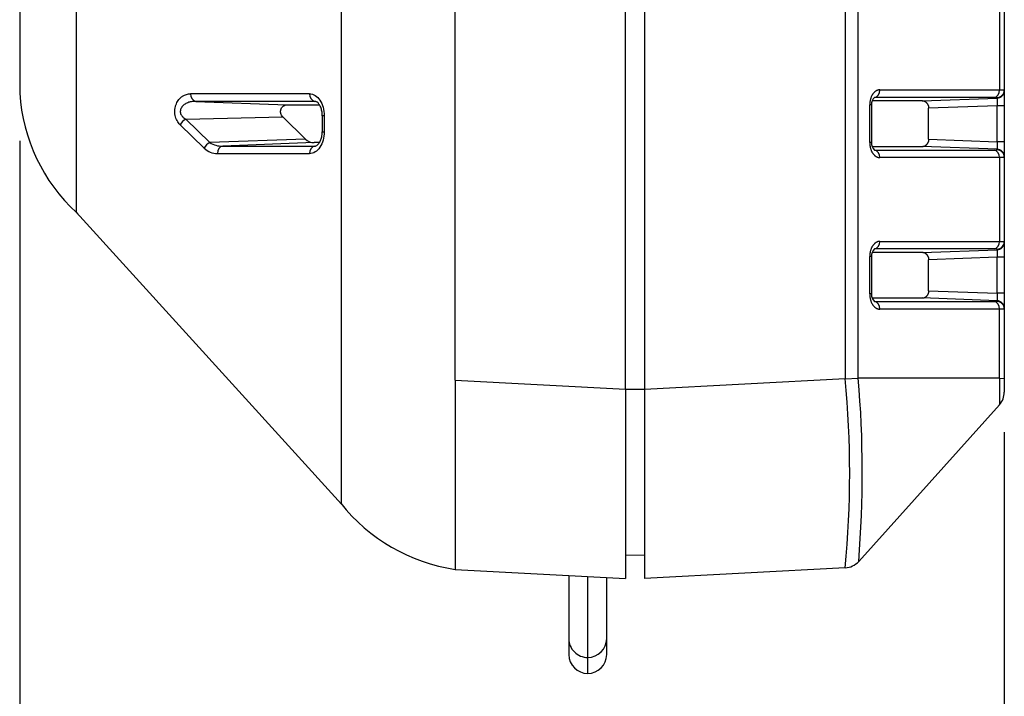
# Model space of a CAD drawing. Units: millimetres. Extents: x 4977 to 5288, y -230 to -63.
# Drawn here: x 5134 to 5160, y -206 to -188 of the extents above; entities that cross this region are included whole.
import ezdxf

# ---------------------------------------------------------------- set-up
doc = ezdxf.new("R2010")
doc.units = ezdxf.units.MM
doc.header["$LTSCALE"] = 0.5
doc.styles.get("Standard").update_dxf_attribs({"font": 'romans.shx', "bigfont": 'extfont.shx'})
doc.dimstyles.new('STANDARD$0', dxfattribs={"dimscale": 2, "dimtxt": 2.5, "dimasz": 2.5, "dimexe": 1.25, "dimexo": 0.625, "dimgap": 1, "dimtad": 1, "dimdec": 4, "dimdsep": 46, "dimtxsty": 'Standard', "dimblk": 'OPEN30', "dimcen": 0, "dimclrd": 9, "dimclre": 9, "dimclrt": 9, "dimadec": 0, "dimazin": 0, "dimtfac": 1, "dimtdec": 4, "dimtmove": 0, "dimatfit": 3, "dimldrblk": 'OPEN30', "dimfxl": 1, "dimtolj": 1, "dimlwd": -1, "dimlwe": -1, "dimarcsym": 0})

# ---------------------------------------------------------------- blocks, each defined once
blk = doc.blocks.new('_OPEN30')
at = {"color": 0, "linetype": 'ByBlock'}
for p, q in [((-1, 0.2679), (0, 0)), ((0, 0), (-1, -0.2679)), ((0, 0), (-1, 0))]:
    blk.add_line(p, q, dxfattribs=at)
blk = doc.blocks.new('*D20')
at = {"color": 9}
for p, q in [((5133.939, -191.211), (5133.939, -230.137)), ((5159.939, -198.903), (5159.939, -230.137)), ((5138.939, -227.637), (5154.939, -227.637))]:
    blk.add_line(p, q, dxfattribs=at)
at = {"layer": 'Defpoints', "color": 0}
for p in [(5133.939, -189.961), (5159.939, -197.653), (5159.939, -227.637)]:
    blk.add_point(p, dxfattribs=at)
at = {"color": 9, "xscale": 5, "yscale": 5, "zscale": 5, "rotation": 180}
blk.add_blockref('_OPEN30', (5133.939, -227.637), dxfattribs=at)
at = {"color": 9, "xscale": 5, "yscale": 5, "zscale": 5}
blk.add_blockref('_OPEN30', (5159.939, -227.637), dxfattribs=at)
at = {"color": 9, "insert": (5146.939, -223.137), "char_height": 5, "attachment_point": 5}
blk.add_mtext('\\A1;26', dxfattribs=at)

msp = doc.modelspace()

# ---------------------------------------------------------------- linework, layer by layer
for p, q in [((5142.43852, -199.3922), (5142.43852, -132.72452)), ((5149.93852, -197.76872), (5149.93852, -135.75501)), ((5150.43852, -135.75501), (5150.43852, -197.76872)), ((5145.43852, -197.53288), (5145.43852, -135.99085)), ((5155.73723, -136.03271), (5155.73723, -197.49103)), ((5156.08269, -197.48019), (5156.08269, -136.04354)), ((5135.43858, -193.10747), (5135.43858, -140.41641)), ((5133.93852, -143.56384), (5133.93852, -189.96092)), ((5159.81009, -187.65648), (5159.81009, -189.86726)), ((5159.93852, -187.65244), (5159.93852, -189.8713)), ((5133.93851, -189.95948), (5133.93857, -189.97717)), ((5133.93852, -189.95927), (5133.93857, -189.97717)), ((5133.93852, -189.95948), (5133.93857, -189.97717)), ((5141.59158, -189.97162), (5138.44923, -189.97162)), ((5156.65145, -189.86726), (5159.81009, -189.86726)), ((5159.93852, -189.8713), (5159.93852, -189.88863)), ((5159.93852, -189.88863), (5159.93852, -190.28788)), ((5141.73211, -190.17137), (5138.58976, -190.17137)), ((5138.58976, -190.17137), (5140.99183, -190.26187)), ((5140.99183, -190.26187), (5141.85481, -190.26187)), ((5141.73211, -190.17131), (5141.74312, -190.17167)), ((5141.74963, -190.17249), (5141.73211, -190.17137)), ((5156.43517, -190.26781), (5156.3838, -190.26781)), ((5156.3838, -191.25593), (5156.3838, -190.26781)), ((5156.43517, -190.26781), (5156.43517, -191.25593)), ((5157.76538, -190.16187), (5156.45021, -190.16187)), ((5156.5106, -190.06698), (5156.50699, -190.06724)), ((5156.50735, -190.06703), (5156.5106, -190.06697)), ((5159.66924, -190.06698), (5156.5106, -190.06698)), ((5157.76538, -190.16187), (5159.7463, -190.08836)), ((5159.74899, -190.28788), (5157.93852, -190.35507)), ((5157.93852, -190.29375), (5157.93852, -190.35507)), ((5159.7463, -190.08836), (5159.7463, -190.07102)), ((5159.93852, -190.28788), (5159.74899, -190.28788)), ((5159.74899, -191.23585), (5159.74899, -190.28788)), ((5159.93852, -190.28788), (5159.93852, -191.23585)), ((5141.9812, -190.55019), (5141.92911, -190.55019)), ((5141.92911, -190.55019), (5141.92911, -190.97354)), ((5141.9812, -190.55019), (5141.9812, -190.97354)), ((5157.93852, -191.16867), (5157.93852, -190.35507)), ((5138.8137, -191.40938), (5138.17748, -190.78948)), ((5138.32188, -190.64146), (5140.88487, -190.58377)), ((5138.32188, -190.64146), (5138.95809, -191.26136)), ((5141.48315, -191.16671), (5140.88487, -190.58377)), ((5141.92911, -190.97354), (5141.9812, -190.97354)), ((5141.48315, -191.16671), (5138.95809, -191.26136)), ((5141.71261, -191.26187), (5139.29841, -191.35237)), ((5139.29841, -191.35237), (5141.73211, -191.35237)), ((5141.85477, -191.26187), (5141.71261, -191.26187)), ((5141.73211, -191.35237), (5141.74938, -191.35126)), ((5141.73211, -191.35242), (5141.74299, -191.35207)), ((5156.43517, -191.25593), (5156.3838, -191.25593)), ((5157.93852, -191.16867), (5159.74899, -191.23585)), ((5157.93852, -191.16867), (5157.93852, -191.22999)), ((5159.93852, -191.23585), (5159.74899, -191.23585)), ((5159.93852, -191.23585), (5159.93852, -191.6351)), ((5139.15788, -191.55212), (5141.59158, -191.55212)), ((5156.45021, -191.36187), (5157.76538, -191.36187)), ((5156.50699, -191.45649), (5156.5106, -191.45675)), ((5156.50735, -191.4567), (5156.5106, -191.45676)), ((5156.5106, -191.45675), (5159.66924, -191.45675)), ((5159.7463, -191.43538), (5157.76538, -191.36187)), ((5159.7463, -191.45271), (5159.7463, -191.43538)), ((5159.81009, -191.65648), (5156.65145, -191.65648)), ((5159.81009, -191.65648), (5159.81009, -193.86726)), ((5159.93852, -191.6351), (5159.93852, -191.65244)), ((5159.93852, -191.65244), (5159.93852, -193.8713)), ((5135.43852, -193.10747), (5142.43852, -200.79944)), ((5135.43852, -193.10765), (5135.46619, -193.13805)), ((5156.65145, -193.86726), (5159.81009, -193.86726)), ((5159.93852, -193.8713), (5159.93852, -193.88863)), ((5159.93852, -193.88863), (5159.93852, -194.28788)), ((5157.76538, -194.16187), (5156.45021, -194.16187)), ((5156.5106, -194.06698), (5156.50699, -194.06724)), ((5156.50735, -194.06703), (5156.5106, -194.06697)), ((5159.66924, -194.06698), (5156.5106, -194.06698)), ((5157.76538, -194.16187), (5159.7463, -194.08836)), ((5159.7463, -194.08836), (5159.7463, -194.07102)), ((5156.43517, -194.26781), (5156.3838, -194.26781)), ((5156.3838, -195.25593), (5156.3838, -194.26781)), ((5156.43517, -194.26781), (5156.43517, -195.25593)), ((5159.74899, -194.28788), (5157.93852, -194.35507)), ((5157.93852, -194.29375), (5157.93852, -194.35507)), ((5157.93852, -195.16867), (5157.93852, -194.35507)), ((5159.93852, -194.28788), (5159.74899, -194.28788)), ((5159.74899, -195.23585), (5159.74899, -194.28788)), ((5159.93852, -194.28788), (5159.93852, -195.23585)), ((5156.43517, -195.25593), (5156.3838, -195.25593)), ((5157.93852, -195.16867), (5159.74899, -195.23585)), ((5157.93852, -195.16867), (5157.93852, -195.22999)), ((5159.93852, -195.23585), (5159.74899, -195.23585)), ((5159.93852, -195.23585), (5159.93852, -195.6351)), ((5156.45021, -195.36187), (5157.76538, -195.36187)), ((5156.50699, -195.45649), (5156.5106, -195.45675)), ((5156.50735, -195.4567), (5156.5106, -195.45676)), ((5156.5106, -195.45675), (5159.66924, -195.45675)), ((5159.7463, -195.43538), (5157.76538, -195.36187)), ((5159.7463, -195.45271), (5159.7463, -195.43538)), ((5159.81009, -195.65648), (5156.65145, -195.65648)), ((5159.81009, -197.48019), (5159.81009, -195.65648)), ((5159.93852, -195.6351), (5159.93852, -195.65244)), ((5159.93852, -195.65244), (5159.93852, -197.48532)), ((5145.43852, -197.53288), (5145.43852, -201.0644)), ((5145.43852, -197.53288), (5149.93852, -197.76872)), ((5150.43852, -197.76872), (5155.73723, -197.49103)), ((5155.73724, -197.49122), (5156.08268, -197.48065)), ((5159.81008, -197.48019), (5156.08269, -197.48019)), ((5159.81009, -197.48005), (5159.93856, -197.48417)), ((5159.81166, -197.48019), (5159.81279, -198.17954)), ((5159.93852, -197.48532), (5159.93852, -197.8197)), ((5149.93852, -197.76872), (5150.43852, -197.76872)), ((5149.93852, -197.76872), (5149.93852, -202.76187)), ((5150.43852, -197.76872), (5150.43852, -202.76187)), ((5159.93852, -197.8197), (5159.93852, -197.84512)), ((5156.09353, -202.31326), (5159.81002, -198.17935)), ((5142.43855, -200.79944), (5142.43855, -199.3922)), ((5145.43852, -201.0644), (5145.43852, -202.52603)), ((5150.43852, -202.16187), (5149.93852, -202.15314)), ((5145.43852, -202.52603), (5149.93852, -202.76187)), ((5155.73723, -202.48417), (5150.43852, -202.76187)), ((5155.73723, -202.48417), (5155.73738, -202.48417)), ((5148.43852, -202.68326), (5148.43852, -204.35383)), ((5148.93852, -204.8496), (5148.93852, -202.70946)), ((5149.43852, -204.35383), (5149.43852, -202.73566)), ((5148.43852, -204.35383), (5148.43852, -204.77207)), ((5149.43852, -204.77207), (5149.43852, -204.35383)), ((5148.93852, -205.27207), (5148.93852, -204.8496))]:
    msp.add_line(p, q)
for centre, radius, start, end in [((5138.60368, -189.66786), 4.67426, 183.576608, 227.356478), ((5156.66662, -190.23809), 0.23335, 132.662136, 187.31637), ((5139.28078, -190.73644), 0.61618, 238.419155, 271.63938), ((5141.71346, -190.93558), 0.32629, 225.101722, 269.849861), ((5156.66658, -191.28566), 0.23331, 172.678738, 227.342756), ((5139.15994, -191.06082), 0.4913, 225.191296, 269.760287), ((5156.66662, -194.23809), 0.23335, 132.662136, 187.31637), ((5156.66658, -195.28566), 0.23331, 172.678738, 227.342756), ((5129.68414, -199.9876), 26.17243, 354.526263, 5.473733), ((5126.95664, -199.96337), 29.23169, 355.388727, 4.873042), ((5159.4384, -197.84508), 0.50012, 318.029343, 359.994422), ((5159.43846, -197.84506), 0.50007, 318.041337, 359.993319), ((5146.1282, -197.85028), 4.72634, 218.243278, 261.609284), ((5155.70933, -201.96885), 0.51608, 273.115624, 318.125209), ((5155.70931, -201.96882), 0.51611, 273.117076, 318.121768), ((5148.93852, -204.77207), 0.5, 180, 270), ((5148.93852, -204.77207), 0.5, 270, 0)]:
    msp.add_arc(centre, radius, start, end)
for centre, major_axis, ratio, start_param, end_param in [((5138.59715, -189.97162), (0, 0.2), 0.73957331, 1.57079633, 3.09163426), ((5141.7395, -189.97162), (0, -0.2), 0.73957331, 4.71238898, 6.23322691), ((5156.50283, -189.86726), (0, -0.2), 0.74314483, 0.05235988, 1.57079633), ((5159.66147, -189.86726), (0, -0.2), 0.74314483, 0.05235988, 1.57079633), ((5159.73852, -189.8713), (-0.2, 0), 0.9993857, 1.60969933, 3.14159265), ((5159.73852, -189.88863), (-0.2, 0), 0.9993857, 1.60969933, 3.14159265), ((5138.3254, -190.78948), (-0.13957, -0.14325), 0.61843978, 4.16813442, 5.25470881), ((5138.96161, -191.40938), (-0.13957, -0.14325), 0.61843978, 4.16813442, 5.25470881), ((5139.3058, -191.55212), (0, 0.2), 0.73957331, 0.0499584, 1.57079633), ((5141.7395, -191.55212), (0, -0.2), 0.73957331, 3.19155105, 4.71238898), ((5156.50283, -191.65648), (0, 0.2), 0.74314483, 4.71238898, 6.23082543), ((5159.66147, -191.65648), (0, 0.2), 0.74314483, 4.71238898, 6.23082543), ((5159.73852, -191.6351), (-0.2, 0), 0.9993857, 3.14159265, 4.67348597), ((5159.73852, -191.65244), (-0.2, 0), 0.9993857, 3.14159265, 4.67348597), ((5156.50283, -193.86726), (0, -0.2), 0.74314483, 0.05235988, 1.57079633), ((5159.66147, -193.86726), (0, -0.2), 0.74314483, 0.05235988, 1.57079633), ((5159.73852, -193.8713), (-0.2, 0), 0.9993857, 1.60969933, 3.14159265), ((5159.73852, -193.88863), (-0.2, 0), 0.9993857, 1.60969933, 3.14159265), ((5156.50283, -195.65648), (0, 0.2), 0.74314483, 4.71238898, 6.23082543), ((5159.66147, -195.65648), (0, 0.2), 0.74314386, 4.71238891, 6.23082536), ((5159.73852, -195.6351), (-0.2, 0), 0.9993857, 3.14159265, 4.67348597), ((5159.73852, -195.65244), (-0.2, 0), 0.9993857, 3.14159265, 4.67348597), ((5148.93852, -204.35383), (-0.5, 0), 0.99155058, 0, 1.57079633), ((5148.93852, -204.35383), (-0.5, 0), 0.99155058, 1.57079633, 3.14159265)]:
    msp.add_ellipse(centre, major_axis=major_axis, ratio=ratio, start_param=start_param, end_param=end_param)
for points, knots in [([(5138.17748, -190.78948), (5138.14355, -190.7564), (5138.11555, -190.71929), (5138.08246, -190.65768), (5138.07291, -190.63614), (5138.05679, -190.5911), (5138.05055, -190.56923), (5138.03423, -190.49075), (5138.03164, -190.43651), (5138.03956, -190.35841), (5138.04632, -190.3203), (5138.05727, -190.28355), (5138.06551, -190.25935), (5138.07055, -190.24633), (5138.09351, -190.19266), (5138.12785, -190.13551), (5138.17978, -190.0813), (5138.20459, -190.06072), (5138.22169, -190.04758), (5138.23156, -190.04062), (5138.30419, -189.99295), (5138.37406, -189.97163), (5138.44923, -189.97162)], [0, 0, 0, 0, 0.125, 0.125, 0.1875, 0.1875, 0.25, 0.25, 0.375, 0.375, 0.4375, 0.46875, 0.46875, 0.5, 0.5, 0.625, 0.6875, 0.71875, 0.71875, 0.75, 0.75, 1, 1, 1, 1]), ([(5141.59158, -189.97162), (5141.69383, -189.97164), (5141.79501, -190.03427), (5141.93911, -190.24832), (5141.98115, -190.39781), (5141.9812, -190.55019)], [0, 0, 0, 0, 0.5, 0.5, 1, 1, 1, 1]), ([(5138.58976, -190.17137), (5138.57393, -190.17111), (5138.55063, -190.17112), (5138.50442, -190.17549), (5138.48715, -190.17771), (5138.45838, -190.18314), (5138.44832, -190.1853), (5138.42724, -190.19054), (5138.41458, -190.19413), (5138.36521, -190.20975), (5138.33171, -190.22614), (5138.29053, -190.25207), (5138.27831, -190.26092), (5138.26228, -190.27399), (5138.25484, -190.28047), (5138.24826, -190.28679), (5138.24406, -190.29096), (5138.24344, -190.29155), (5138.22704, -190.30907), (5138.21607, -190.32384), (5138.20283, -190.34646), (5138.19895, -190.35408), (5138.19228, -190.36938), (5138.18984, -190.37584), (5138.182, -190.40241), (5138.1795, -190.42073), (5138.17985, -190.44825), (5138.18065, -190.45743), (5138.18363, -190.47565), (5138.1863, -190.48623), (5138.1934, -190.50831), (5138.20033, -190.52343), (5138.21402, -190.54586), (5138.21914, -190.5533), (5138.22764, -190.56428), (5138.23061, -190.56791), (5138.23684, -190.5751), (5138.24134, -190.57996), (5138.26053, -190.59982), (5138.28659, -190.62174), (5138.32188, -190.64146)], [0, 0, 0, 0, 0.125, 0.125, 0.1875, 0.1875, 0.21875, 0.21875, 0.25, 0.25, 0.375, 0.375, 0.4375, 0.4375, 0.46875, 0.484375, 0.484375, 0.5, 0.5, 0.5625, 0.5625, 0.59375, 0.59375, 0.625, 0.625, 0.6875, 0.6875, 0.71875, 0.71875, 0.75, 0.75, 0.8125, 0.8125, 0.84375, 0.84375, 0.859375, 0.859375, 0.875, 0.875, 1, 1, 1, 1]), ([(5140.88487, -190.58377), (5140.87037, -190.56963), (5140.85888, -190.55253), (5140.84591, -190.52675), (5140.8423, -190.51816), (5140.83795, -190.50582), (5140.83667, -190.5018), (5140.83448, -190.49402), (5140.83382, -190.49154), (5140.82878, -190.46716), (5140.82782, -190.44617), (5140.83085, -190.41502), (5140.8326, -190.40469), (5140.83634, -190.38964), (5140.83777, -190.38469), (5140.841, -190.375), (5140.84336, -190.36894), (5140.85049, -190.35232), (5140.85879, -190.33792), (5140.87499, -190.31726), (5140.88101, -190.31054), (5140.89098, -190.30111), (5140.89619, -190.29656), (5140.90175, -190.29232), (5140.90554, -190.28957), (5140.90645, -190.28891), (5140.93337, -190.27122), (5140.95197, -190.26646), (5140.97934, -190.26168), (5140.98806, -190.26187), (5140.99183, -190.26187)], [0, 0, 0, 0, 0.125, 0.125, 0.1875, 0.1875, 0.21875, 0.21875, 0.25, 0.25, 0.375, 0.375, 0.4375, 0.4375, 0.46875, 0.46875, 0.5, 0.5, 0.625, 0.625, 0.6875, 0.6875, 0.71875, 0.734375, 0.734375, 0.75, 0.75, 0.875, 0.875, 1, 1, 1, 1]), ([(5141.92911, -190.55019), (5141.92911, -190.5454), (5141.92906, -190.54061), (5141.92893, -190.53492), (5141.92891, -190.53403), (5141.92884, -190.53178), (5141.9288, -190.53044), (5141.92862, -190.52506), (5141.92845, -190.52102), (5141.9276, -190.50491), (5141.92663, -190.49286), (5141.92136, -190.44484), (5141.91429, -190.40939), (5141.89415, -190.34023), (5141.88008, -190.30628), (5141.84991, -190.25198), (5141.83365, -190.23047), (5141.80287, -190.19889), (5141.78816, -190.18836), (5141.76226, -190.17471), (5141.75172, -190.17229), (5141.74311, -190.17173)], [0, 0, 0, 0, 0.01437521, 0.01437521, 0.017070065, 0.017070065, 0.02111238, 0.02111238, 0.033240748, 0.033240748, 0.069663296, 0.069663296, 0.179931642, 0.179931642, 0.303715066, 0.303715066, 0.420199358, 0.420199358, 0.534672749, 0.534672749, 0.663708378, 0.663708378, 0.663708378, 0.663708378]), ([(5141.9812, -190.97354), (5141.98115, -191.12579), (5141.93892, -191.27582), (5141.79482, -191.48963), (5141.69396, -191.55209), (5141.59158, -191.55212)], [0, 0, 0, 0, 0.5, 0.5, 1, 1, 1, 1]), ([(5141.74299, -191.352), (5141.75365, -191.35132), (5141.76828, -191.34755), (5141.79847, -191.32757), (5141.81076, -191.31732), (5141.84064, -191.28479), (5141.85871, -191.25854), (5141.88774, -191.19938), (5141.89962, -191.16746), (5141.91809, -191.09775), (5141.92463, -191.05882), (5141.928, -191.01194), (5141.92842, -191.0043), (5141.92873, -190.99568), (5141.92876, -190.99472), (5141.92881, -190.99308), (5141.92883, -190.99241), (5141.92893, -190.98904), (5141.92899, -190.98634), (5141.92909, -190.98027), (5141.92911, -190.97691), (5141.92911, -190.97354)], [0, 0, 0, 0, 0.163245593, 0.163245593, 0.255980334, 0.255980334, 0.386001501, 0.386001501, 0.498666379, 0.498666379, 0.617379194, 0.617379194, 0.640397191, 0.640397191, 0.643284414, 0.643284414, 0.645309983, 0.645309983, 0.653412704, 0.653412704, 0.663509594, 0.663509594, 0.663509594, 0.663509594]), ([(5142.4386, -200.79931), (5142.4386, -200.79931), (5142.4386, -200.79931), (5142.43861, -200.79932), (5142.43862, -200.79933), (5142.43855, -200.79941)], [0.743956216, 0.743956216, 0.743956216, 0.743956216, 0.75, 0.75, 0.977585541, 0.977585541, 0.977585541, 0.977585541])]:
    msp.add_open_spline(points, degree=3, knots=knots)
for points, weights in [([(5156.65145, -189.86726), (5156.49467, -189.86726), (5156.3838, -190.03317), (5156.3838, -190.26781)], [1, 0.804737854124, 0.804737854124, 1]), ([(5159.81009, -189.86726), (5159.89373, -189.86726), (5159.93852, -189.86867), (5159.93852, -189.8713)], [1, 0.955720284331, 0.955720284331, 1]), ([(5157.93852, -190.29375), (5157.91329, -190.21186), (5157.84765, -190.16187), (5157.76538, -190.16187)], [1, 0.879330765778, 0.879330765778, 1]), ([(5159.7463, -190.07102), (5159.7463, -190.06839), (5159.71943, -190.06698), (5159.66924, -190.06698)], [1, 0.955720284331, 0.955720284331, 1]), ([(5159.7463, -190.08836), (5159.75209, -190.09213), (5159.7532, -190.1739), (5159.74899, -190.28788)], [1, 0.813381272967, 0.813381272967, 1]), ([(5156.3838, -191.25593), (5156.3838, -191.49056), (5156.49467, -191.65648), (5156.65145, -191.65648)], [1, 0.804737854124, 0.804737854124, 1]), ([(5157.76538, -191.36187), (5157.84765, -191.36187), (5157.91329, -191.31187), (5157.93852, -191.22999)], [1, 0.879330765778, 0.879330765778, 1]), ([(5159.74899, -191.23585), (5159.7532, -191.34983), (5159.75209, -191.4316), (5159.7463, -191.43538)], [1, 0.813381272967, 0.813381272967, 1]), ([(5159.66924, -191.45675), (5159.71943, -191.45675), (5159.7463, -191.45534), (5159.7463, -191.45271)], [1, 0.955720284331, 0.955720284331, 1]), ([(5159.93852, -191.65244), (5159.93852, -191.65507), (5159.89373, -191.65648), (5159.81009, -191.65648)], [1, 0.955720284331, 0.955720284331, 1]), ([(5156.65145, -193.86726), (5156.49467, -193.86726), (5156.3838, -194.03317), (5156.3838, -194.26781)], [1, 0.804737854124, 0.804737854124, 1]), ([(5159.81009, -193.86726), (5159.89373, -193.86726), (5159.93852, -193.86867), (5159.93852, -193.8713)], [1, 0.955720284331, 0.955720284331, 1]), ([(5157.93852, -194.29375), (5157.91329, -194.21186), (5157.84765, -194.16187), (5157.76538, -194.16187)], [1, 0.879330765778, 0.879330765778, 1]), ([(5159.7463, -194.07102), (5159.7463, -194.06839), (5159.71943, -194.06698), (5159.66924, -194.06698)], [1, 0.955720284331, 0.955720284331, 1]), ([(5159.7463, -194.08836), (5159.75209, -194.09213), (5159.7532, -194.1739), (5159.74899, -194.28788)], [1, 0.813381272967, 0.813381272967, 1]), ([(5156.3838, -195.25593), (5156.3838, -195.49056), (5156.49467, -195.65648), (5156.65145, -195.65648)], [1, 0.804737854124, 0.804737854124, 1]), ([(5157.76538, -195.36187), (5157.84765, -195.36187), (5157.91329, -195.31187), (5157.93852, -195.22999)], [1, 0.879330765778, 0.879330765778, 1]), ([(5159.74899, -195.23585), (5159.7532, -195.34983), (5159.75209, -195.4316), (5159.7463, -195.43538)], [1, 0.813381272967, 0.813381272967, 1]), ([(5159.66924, -195.45675), (5159.71943, -195.45675), (5159.7463, -195.45534), (5159.7463, -195.45271)], [1, 0.955720112118, 0.955720112118, 1]), ([(5159.93852, -195.65244), (5159.93852, -195.65507), (5159.89373, -195.65648), (5159.81009, -195.65648)], [1, 0.955720112118, 0.955720112118, 1])]:
    msp.add_rational_spline(points, weights, degree=3)

# ---------------------------------------------------------------- dimensions: what is measured, and where the dimension line sits
dim = msp.add_linear_dim(base=(5159.93852, -227.63672), p1=(5133.93852, -189.96092), p2=(5159.93852, -197.65251), dimstyle='STANDARD$0')
dim.commit()
dim.dimension.update_dxf_attribs({"geometry": '*D20', "text_midpoint": (5146.93852, -223.13672)})

doc.saveas('drawing.dxf')
